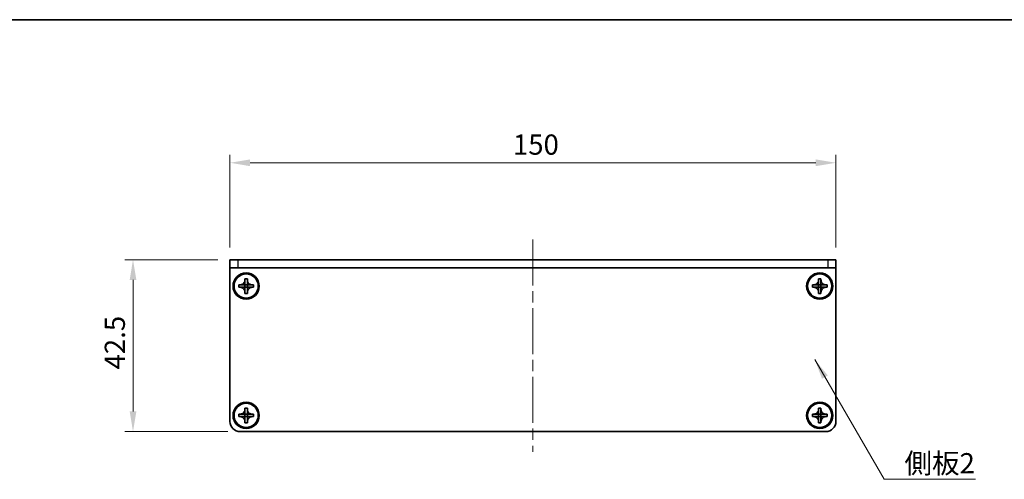
# Model space of a CAD drawing. Units: millimetres. Extents: x -50 to 7559, y -50 to 5419.
# Drawn here: x 577 to 821, y 4842 to 4956 of the extents above; entities that cross this region are included whole.
import ezdxf

# ---------------------------------------------------------------- set-up
doc = ezdxf.new("R2010")
doc.units = ezdxf.units.MM
doc.header["$LTSCALE"] = 2
doc.linetypes.add('CHAIN', pattern=[0.3543, 0.2362, -0.0295, 0.0591, -0.0295])
doc.layers.get('Defpoints').update_dxf_attribs({"lineweight": 25})
for name, color, linetype, lineweight in [('Border (ISO)', 7, 'Continuous', 35), ('Dimension (ISO)', 7, 'Continuous', 18), ('Symbol (ISO)', 7, 'Continuous', 18), ('Visible (ISO)', 7, 'Continuous', 35), ('Visible Narrow (ISO)', 7, 'Continuous', 25)]:
    doc.layers.add(name, color=color, linetype=linetype, lineweight=lineweight)
doc.layers.add('Centerline (ISO)', color=7, linetype='Continuous', lineweight=18, true_color=0x80ffff)
doc.styles.add('Note Text (TK)', font='txt')
doc.dimstyles.new('Default - Method 1b (TK)', dxfattribs={"dimscale": 2, "dimtxt": 2.5, "dimasz": 2.5, "dimexe": 1, "dimexo": 1.5, "dimgap": 1, "dimtad": 1, "dimtoh": 1, "dimrnd": 1e-08, "dimdsep": 46, "dimtxsty": 'Note Text (TK)', "dimcen": 0.09, "dimdle": 5, "dimclrd": 100, "dimclre": 100, "dimclrt": 7, "dimadec": 1, "dimazin": 1, "dimtfac": 1, "dimtmove": 0, "dimatfit": 3, "dimfxl": 0, "dimtolj": 1, "dimlwd": -1, "dimlwe": -1, "dimarcsym": 0})
doc.dimstyles.new('Default - Method 1b (TK)$7', dxfattribs={"dimscale": 2, "dimtxt": 2.5, "dimasz": 2.5, "dimexe": 1, "dimexo": 1.5, "dimgap": 1, "dimtad": 1, "dimtoh": 1, "dimrnd": 1e-08, "dimdsep": 46, "dimtxsty": 'Note Text (TK)', "dimcen": 0.09, "dimdle": 5, "dimclrd": 256, "dimclre": 100, "dimclrt": 7, "dimadec": 1, "dimazin": 1, "dimtfac": 1, "dimtmove": 0, "dimatfit": 3, "dimfxl": 0, "dimtolj": 1, "dimlwd": -1, "dimlwe": -1, "dimarcsym": 0})

# ---------------------------------------------------------------- blocks, each defined once
blk = doc.blocks.new('図面枠 tk図枠')
at = {"layer": 'Border (ISO)'}
blk.add_line((14.5, 289), (405.5, 289), dxfattribs=at)
blk = doc.blocks.new('*D207')
at = {"layer": 'Defpoints', "color": 0, "transparency": 16777216}
for p in [(629.06, 4896.1), (605.06, 4853.6), (631.56, 4853.6)]:
    blk.add_point(p, dxfattribs=at)
at = {"layer": 'Dimension (ISO)', "color": 100, "transparency": 16777216}
for p, q in [((626.06, 4896.1), (603.06, 4896.1)), ((605.06, 4891.1), (605.06, 4858.6)), ((628.56, 4853.6), (603.06, 4853.6))]:
    blk.add_line(p, q, dxfattribs=at)
for points in [[(604.23, 4891.1), (605.9, 4891.1), (605.06, 4896.1)], [(604.23, 4858.6), (605.9, 4858.6), (605.06, 4853.6)]]:
    blk.add_solid(points, dxfattribs=at)
at = {"layer": 'Dimension (ISO)', "color": 7, "transparency": 16777216, "insert": (600.56, 4868.97), "char_height": 5, "attachment_point": 4, "rotation": 90, "style": 'Note Text (TK)'}
blk.add_mtext('\\A1;42.5', dxfattribs=at)
blk = doc.blocks.new('*D208')
at = {"layer": 'Defpoints', "color": 0, "transparency": 16777216}
for p in [(779.06, 4920.1), (629.06, 4896.1), (779.06, 4896.1)]:
    blk.add_point(p, dxfattribs=at)
at = {"layer": 'Dimension (ISO)', "color": 100, "transparency": 16777216}
for p, q in [((629.06, 4899.1), (629.06, 4922.1)), ((779.06, 4899.1), (779.06, 4922.1)), ((634.06, 4920.1), (774.06, 4920.1))]:
    blk.add_line(p, q, dxfattribs=at)
for points in [[(634.06, 4920.93), (634.06, 4919.26), (629.06, 4920.1)], [(774.06, 4920.93), (774.06, 4919.26), (779.06, 4920.1)]]:
    blk.add_solid(points, dxfattribs=at)
at = {"layer": 'Dimension (ISO)', "color": 7, "transparency": 16777216, "insert": (699.12, 4924.6), "char_height": 5, "attachment_point": 4, "style": 'Note Text (TK)'}
blk.add_mtext('\\A1;150', dxfattribs=at)

msp = doc.modelspace()

# ---------------------------------------------------------------- linework, layer by layer
at = {"layer": 'Centerline (ISO)', "linetype": 'CHAIN', "ltscale": 23.990969}
msp.add_line((704.0641, 4901.0968), (704.0641, 4848.5968), dxfattribs=at)
at = {"layer": 'Visible (ISO)'}
for p, q in [((629.0641, 4896.0968), (631.0641, 4896.0968)), ((629.0641, 4896.0968), (629.0641, 4894.0968)), ((777.0641, 4896.0968), (631.0641, 4896.0968)), ((777.0641, 4896.0968), (779.0641, 4896.0968)), ((779.0641, 4894.0968), (779.0641, 4896.0968)), ((631.0641, 4894.0968), (629.0641, 4894.0968)), ((629.0641, 4894.0968), (629.0641, 4894.0958)), ((629.0641, 4856.0968), (629.0641, 4894.0958)), ((777.0641, 4894.0968), (631.0641, 4894.0968)), ((779.0641, 4894.0968), (777.0641, 4894.0968)), ((779.0641, 4894.0968), (779.0641, 4894.0958)), ((779.0641, 4894.0958), (779.0641, 4856.0968)), ((631.2641, 4889.2968), (631.2641, 4889.8968)), ((631.2641, 4889.8968), (631.5641, 4889.8968)), ((631.5641, 4889.8968), (632.7631, 4889.8968)), ((632.7638, 4889.8971), (632.7641, 4889.8968)), ((632.7641, 4891.0968), (632.7641, 4891.3968)), ((632.7641, 4891.3968), (633.3641, 4891.3968)), ((632.7641, 4889.8978), (632.7641, 4891.0968)), ((632.7641, 4889.2968), (632.7641, 4889.8968)), ((632.7641, 4889.8968), (633.3641, 4889.8968)), ((633.3641, 4891.3968), (633.3641, 4891.0968)), ((633.3641, 4891.0968), (633.3641, 4889.8978)), ((633.3644, 4889.8971), (633.3641, 4889.8968)), ((633.3641, 4889.8968), (633.3641, 4889.2968)), ((633.3651, 4889.8968), (634.5641, 4889.8968)), ((634.5641, 4889.8968), (634.8641, 4889.8968)), ((634.8641, 4889.8968), (634.8641, 4889.2968)), ((773.2641, 4889.2968), (773.2641, 4889.8968)), ((773.2641, 4889.8968), (773.5641, 4889.8968)), ((773.5641, 4889.8968), (774.7631, 4889.8968)), ((774.7638, 4889.8971), (774.7641, 4889.8968)), ((774.7641, 4891.0968), (774.7641, 4891.3968)), ((774.7641, 4891.3968), (775.3641, 4891.3968)), ((774.7641, 4889.8978), (774.7641, 4891.0968)), ((774.7641, 4889.2968), (774.7641, 4889.8968)), ((774.7641, 4889.8968), (775.3641, 4889.8968)), ((775.3641, 4891.3968), (775.3641, 4891.0968)), ((775.3641, 4891.0968), (775.3641, 4889.8978)), ((775.3644, 4889.8971), (775.3641, 4889.8968)), ((775.3641, 4889.8968), (775.3641, 4889.2968)), ((775.3651, 4889.8968), (776.5641, 4889.8968)), ((776.5641, 4889.8968), (776.8641, 4889.8968)), ((776.8641, 4889.8968), (776.8641, 4889.2968)), ((631.5641, 4889.2968), (631.2641, 4889.2968)), ((632.7631, 4889.2968), (631.5641, 4889.2968)), ((632.7638, 4889.2965), (632.7641, 4889.2968)), ((633.3641, 4889.2968), (632.7641, 4889.2968)), ((632.7641, 4888.0968), (632.7641, 4889.2958)), ((632.7641, 4887.7968), (632.7641, 4888.0968)), ((633.3641, 4887.7968), (632.7641, 4887.7968)), ((633.3644, 4889.2965), (633.3641, 4889.2968)), ((633.3641, 4889.2958), (633.3641, 4888.0968)), ((633.3641, 4888.0968), (633.3641, 4887.7968)), ((634.5641, 4889.2968), (633.3651, 4889.2968)), ((634.8641, 4889.2968), (634.5641, 4889.2968)), ((773.5641, 4889.2968), (773.2641, 4889.2968)), ((774.7631, 4889.2968), (773.5641, 4889.2968)), ((774.7638, 4889.2965), (774.7641, 4889.2968)), ((775.3641, 4889.2968), (774.7641, 4889.2968)), ((774.7641, 4888.0968), (774.7641, 4889.2958)), ((774.7641, 4887.7968), (774.7641, 4888.0968)), ((775.3641, 4887.7968), (774.7641, 4887.7968)), ((775.3644, 4889.2965), (775.3641, 4889.2968)), ((775.3641, 4889.2958), (775.3641, 4888.0968)), ((775.3641, 4888.0968), (775.3641, 4887.7968)), ((776.5641, 4889.2968), (775.3651, 4889.2968)), ((776.8641, 4889.2968), (776.5641, 4889.2968)), ((631.2641, 4857.2968), (631.2641, 4857.8968)), ((631.2641, 4857.8968), (631.5641, 4857.8968)), ((631.5641, 4857.8968), (632.7631, 4857.8968)), ((632.7638, 4857.8971), (632.7641, 4857.8968)), ((632.7641, 4859.0968), (632.7641, 4859.3968)), ((632.7641, 4859.3968), (633.3641, 4859.3968)), ((632.7641, 4857.8978), (632.7641, 4859.0968)), ((632.7641, 4857.2968), (632.7641, 4857.8968)), ((632.7641, 4857.8968), (633.3641, 4857.8968)), ((633.3641, 4859.3968), (633.3641, 4859.0968)), ((633.3641, 4859.0968), (633.3641, 4857.8978)), ((633.3644, 4857.8971), (633.3641, 4857.8968)), ((633.3641, 4857.8968), (633.3641, 4857.2968)), ((633.3651, 4857.8968), (634.5641, 4857.8968)), ((634.5641, 4857.8968), (634.8641, 4857.8968)), ((634.8641, 4857.8968), (634.8641, 4857.2968)), ((773.2641, 4857.2968), (773.2641, 4857.8968)), ((773.2641, 4857.8968), (773.5641, 4857.8968)), ((773.5641, 4857.8968), (774.7631, 4857.8968)), ((774.7638, 4857.8971), (774.7641, 4857.8968)), ((774.7641, 4859.0968), (774.7641, 4859.3968)), ((774.7641, 4859.3968), (775.3641, 4859.3968)), ((774.7641, 4857.8978), (774.7641, 4859.0968)), ((774.7641, 4857.2968), (774.7641, 4857.8968)), ((774.7641, 4857.8968), (775.3641, 4857.8968)), ((775.3641, 4859.3968), (775.3641, 4859.0968)), ((775.3641, 4859.0968), (775.3641, 4857.8978)), ((775.3644, 4857.8971), (775.3641, 4857.8968)), ((775.3641, 4857.8968), (775.3641, 4857.2968)), ((775.3651, 4857.8968), (776.5641, 4857.8968)), ((776.5641, 4857.8968), (776.8641, 4857.8968)), ((776.8641, 4857.8968), (776.8641, 4857.2968)), ((631.5641, 4857.2968), (631.2641, 4857.2968)), ((632.7631, 4857.2968), (631.5641, 4857.2968)), ((632.7638, 4857.2965), (632.7641, 4857.2968)), ((633.3641, 4857.2968), (632.7641, 4857.2968)), ((632.7641, 4856.0968), (632.7641, 4857.2958)), ((632.7641, 4855.7968), (632.7641, 4856.0968)), ((633.3641, 4855.7968), (632.7641, 4855.7968)), ((633.3644, 4857.2965), (633.3641, 4857.2968)), ((633.3641, 4857.2958), (633.3641, 4856.0968)), ((633.3641, 4856.0968), (633.3641, 4855.7968)), ((634.5641, 4857.2968), (633.3651, 4857.2968)), ((634.8641, 4857.2968), (634.5641, 4857.2968)), ((773.5641, 4857.2968), (773.2641, 4857.2968)), ((774.7631, 4857.2968), (773.5641, 4857.2968)), ((774.7638, 4857.2965), (774.7641, 4857.2968)), ((775.3641, 4857.2968), (774.7641, 4857.2968)), ((774.7641, 4856.0968), (774.7641, 4857.2958)), ((774.7641, 4855.7968), (774.7641, 4856.0968)), ((775.3641, 4855.7968), (774.7641, 4855.7968)), ((775.3644, 4857.2965), (775.3641, 4857.2968)), ((775.3641, 4857.2958), (775.3641, 4856.0968)), ((775.3641, 4856.0968), (775.3641, 4855.7968)), ((776.5641, 4857.2968), (775.3651, 4857.2968)), ((776.8641, 4857.2968), (776.5641, 4857.2968)), ((776.5641, 4853.5968), (631.5641, 4853.5968))]:
    msp.add_line(p, q, dxfattribs=at)
for centre, radius in [((633.0641, 4889.5968), 3.25), ((633.0641, 4889.5968), 3), ((775.0641, 4889.5968), 3.25), ((775.0641, 4889.5968), 3), ((633.0641, 4857.5968), 3.25), ((633.0641, 4857.5968), 3), ((775.0641, 4857.5968), 3.25), ((775.0641, 4857.5968), 3)]:
    msp.add_circle(centre, radius, dxfattribs=at)
for centre, start, end in [((631.5641, 4856.0968), 180, 270), ((776.5641, 4856.0968), 270, 0)]:
    msp.add_arc(centre, 2.5, start, end, dxfattribs=at)
for points, knots in [([(632.7641, 4891.0968), (632.7641, 4891.0608), (632.7625, 4891.0248), (632.7559, 4890.9519), (632.7509, 4890.915), (632.73, 4890.8021), (632.7084, 4890.7273), (632.6501, 4890.5798), (632.6128, 4890.5078), (632.4824, 4890.3084), (632.3711, 4890.1948), (632.1382, 4890.0357), (632.025, 4889.9818), (631.7947, 4889.9135), (631.6797, 4889.8968), (631.5641, 4889.8968)], [0, 0, 0, 0, 0.010798916, 0.010798916, 0.021961727, 0.021961727, 0.045257146, 0.045257146, 0.069525905, 0.069525905, 0.116754864, 0.116754864, 0.154152318, 0.154152318, 0.188823604, 0.188823604, 0.188823604, 0.188823604]), ([(632.7638, 4889.8971), (632.7638, 4889.8971), (632.7638, 4889.8971), (632.7638, 4889.897), (632.7637, 4889.897), (632.7637, 4889.897), (632.7637, 4889.8969), (632.7636, 4889.8969), (632.7636, 4889.8969), (632.7635, 4889.8969), (632.7635, 4889.8968), (632.7634, 4889.8968), (632.7634, 4889.8968), (632.7634, 4889.8968), (632.7634, 4889.8968), (632.7633, 4889.8968), (632.7633, 4889.8968), (632.7633, 4889.8968), (632.7633, 4889.8968), (632.7633, 4889.8968), (632.7633, 4889.8968), (632.7632, 4889.8968), (632.7632, 4889.8968), (632.7632, 4889.8968), (632.7632, 4889.8968), (632.7632, 4889.8968), (632.7632, 4889.8968), (632.7632, 4889.8968), (632.7632, 4889.8968), (632.7632, 4889.8968), (632.7632, 4889.8968), (632.7632, 4889.8968), (632.7632, 4889.8968), (632.7631, 4889.8968), (632.7631, 4889.8968), (632.7631, 4889.8968)], [0.000083875613, 0.000083875613, 0.000083875613, 0.000083875613, 0.000087144519, 0.000087144519, 0.000099549628, 0.000099549628, 0.000112192129, 0.000112192129, 0.000124969053, 0.000124969053, 0.000137769574, 0.000137769574, 0.000144144359, 0.000144144359, 0.000150483427, 0.000150483427, 0.00015677365, 0.00015677365, 0.000163002563, 0.000163002563, 0.000166090425, 0.000166090425, 0.000169158647, 0.000169158647, 0.000172205911, 0.000172205911, 0.000173721296, 0.000173721296, 0.000175230974, 0.000175230974, 0.000176734797, 0.000176734797, 0.000178232621, 0.000178232621, 0.00018395296, 0.00018395296, 0.00018395296, 0.00018395296]), ([(632.7641, 4889.8978), (632.7641, 4889.8976), (632.7641, 4889.8974), (632.764, 4889.8973), (632.764, 4889.8973), (632.764, 4889.8972), (632.7639, 4889.8972), (632.7639, 4889.8972), (632.7639, 4889.8972), (632.7639, 4889.8971), (632.7638, 4889.8971), (632.7638, 4889.8971)], [0, 0, 0, 0, 0.000065190907, 0.000065190907, 0.000071601341, 0.000071601341, 0.000077978095, 0.000077978095, 0.00009057672, 0.00009057672, 0.00010023405, 0.00010023405, 0.00010023405, 0.00010023405]), ([(634.5641, 4889.8968), (634.5281, 4889.8968), (634.4921, 4889.8984), (634.4192, 4889.905), (634.3823, 4889.91), (634.2694, 4889.9309), (634.1946, 4889.9524), (634.0472, 4890.0108), (633.9752, 4890.0481), (633.7757, 4890.1785), (633.6622, 4890.2898), (633.503, 4890.5227), (633.4491, 4890.6359), (633.3808, 4890.8662), (633.3641, 4890.9812), (633.3641, 4891.0968)], [0, 0, 0, 0, 0.010798916, 0.010798916, 0.021961727, 0.021961727, 0.045257146, 0.045257146, 0.069525905, 0.069525905, 0.116754864, 0.116754864, 0.154152318, 0.154152318, 0.188823604, 0.188823604, 0.188823604, 0.188823604]), ([(633.3644, 4889.8971), (633.3644, 4889.8971), (633.3644, 4889.8971), (633.3644, 4889.8971), (633.3643, 4889.8971), (633.3643, 4889.8972), (633.3643, 4889.8972), (633.3642, 4889.8973), (633.3642, 4889.8973), (633.3642, 4889.8974), (633.3642, 4889.8974), (633.3642, 4889.8974), (633.3642, 4889.8975), (633.3642, 4889.8975), (633.3642, 4889.8975), (633.3641, 4889.8975), (633.3641, 4889.8976), (633.3641, 4889.8976), (633.3641, 4889.8976), (633.3641, 4889.8976), (633.3641, 4889.8976), (633.3641, 4889.8977), (633.3641, 4889.8977), (633.3641, 4889.8977), (633.3641, 4889.8977), (633.3641, 4889.8977), (633.3641, 4889.8977), (633.3641, 4889.8977), (633.3641, 4889.8977), (633.3641, 4889.8977), (633.3641, 4889.8977), (633.3641, 4889.8977), (633.3641, 4889.8977), (633.3641, 4889.8977), (633.3641, 4889.8978), (633.3641, 4889.8978)], [0.000083875613, 0.000083875613, 0.000083875613, 0.000083875613, 0.000087144519, 0.000087144519, 0.000099549628, 0.000099549628, 0.000112192129, 0.000112192129, 0.000124969053, 0.000124969053, 0.000137769574, 0.000137769574, 0.000144144359, 0.000144144359, 0.000150483427, 0.000150483427, 0.00015677365, 0.00015677365, 0.000163002563, 0.000163002563, 0.000166090424, 0.000166090424, 0.000169158647, 0.000169158647, 0.000172205911, 0.000172205911, 0.000173721296, 0.000173721296, 0.000175230974, 0.000175230974, 0.000176734797, 0.000176734797, 0.000178232621, 0.000178232621, 0.00018395296, 0.00018395296, 0.00018395296, 0.00018395296]), ([(633.3651, 4889.8968), (633.365, 4889.8968), (633.3648, 4889.8968), (633.3646, 4889.8969), (633.3646, 4889.8969), (633.3646, 4889.8969), (633.3646, 4889.8969), (633.3645, 4889.897), (633.3645, 4889.897), (633.3644, 4889.897), (633.3644, 4889.897), (633.3644, 4889.8971)], [0, 0, 0, 0, 0.000065190907, 0.000065190907, 0.000071601341, 0.000071601341, 0.000077978095, 0.000077978095, 0.00009057672, 0.00009057672, 0.00010023405, 0.00010023405, 0.00010023405, 0.00010023405]), ([(774.7641, 4891.0968), (774.7641, 4891.0608), (774.7625, 4891.0248), (774.7559, 4890.9519), (774.7509, 4890.915), (774.73, 4890.8021), (774.7084, 4890.7273), (774.6501, 4890.5798), (774.6128, 4890.5078), (774.4824, 4890.3084), (774.3711, 4890.1948), (774.1382, 4890.0357), (774.025, 4889.9818), (773.7947, 4889.9135), (773.6797, 4889.8968), (773.5641, 4889.8968)], [0, 0, 0, 0, 0.010798916, 0.010798916, 0.021961727, 0.021961727, 0.045257146, 0.045257146, 0.069525905, 0.069525905, 0.116754864, 0.116754864, 0.154152318, 0.154152318, 0.188823604, 0.188823604, 0.188823604, 0.188823604]), ([(774.7638, 4889.8971), (774.7638, 4889.8971), (774.7638, 4889.8971), (774.7638, 4889.897), (774.7637, 4889.897), (774.7637, 4889.897), (774.7637, 4889.8969), (774.7636, 4889.8969), (774.7636, 4889.8969), (774.7635, 4889.8969), (774.7635, 4889.8968), (774.7634, 4889.8968), (774.7634, 4889.8968), (774.7634, 4889.8968), (774.7634, 4889.8968), (774.7633, 4889.8968), (774.7633, 4889.8968), (774.7633, 4889.8968), (774.7633, 4889.8968), (774.7633, 4889.8968), (774.7633, 4889.8968), (774.7632, 4889.8968), (774.7632, 4889.8968), (774.7632, 4889.8968), (774.7632, 4889.8968), (774.7632, 4889.8968), (774.7632, 4889.8968), (774.7632, 4889.8968), (774.7632, 4889.8968), (774.7632, 4889.8968), (774.7632, 4889.8968), (774.7632, 4889.8968), (774.7632, 4889.8968), (774.7631, 4889.8968), (774.7631, 4889.8968), (774.7631, 4889.8968)], [0.000083875613, 0.000083875613, 0.000083875613, 0.000083875613, 0.000087144519, 0.000087144519, 0.000099549628, 0.000099549628, 0.000112192129, 0.000112192129, 0.000124969053, 0.000124969053, 0.000137769574, 0.000137769574, 0.000144144359, 0.000144144359, 0.000150483427, 0.000150483427, 0.00015677365, 0.00015677365, 0.000163002563, 0.000163002563, 0.000166090425, 0.000166090425, 0.000169158647, 0.000169158647, 0.000172205911, 0.000172205911, 0.000173721296, 0.000173721296, 0.000175230974, 0.000175230974, 0.000176734797, 0.000176734797, 0.000178232621, 0.000178232621, 0.00018395296, 0.00018395296, 0.00018395296, 0.00018395296]), ([(774.7641, 4889.8978), (774.7641, 4889.8976), (774.7641, 4889.8974), (774.764, 4889.8973), (774.764, 4889.8973), (774.764, 4889.8972), (774.7639, 4889.8972), (774.7639, 4889.8972), (774.7639, 4889.8972), (774.7639, 4889.8971), (774.7638, 4889.8971), (774.7638, 4889.8971)], [0, 0, 0, 0, 0.000065190907, 0.000065190907, 0.000071601341, 0.000071601341, 0.000077978095, 0.000077978095, 0.00009057672, 0.00009057672, 0.00010023405, 0.00010023405, 0.00010023405, 0.00010023405]), ([(776.5641, 4889.8968), (776.5281, 4889.8968), (776.4921, 4889.8984), (776.4192, 4889.905), (776.3823, 4889.91), (776.2694, 4889.9309), (776.1946, 4889.9524), (776.0472, 4890.0108), (775.9752, 4890.0481), (775.7757, 4890.1785), (775.6622, 4890.2898), (775.503, 4890.5227), (775.4491, 4890.6359), (775.3808, 4890.8662), (775.3641, 4890.9812), (775.3641, 4891.0968)], [0, 0, 0, 0, 0.010798916, 0.010798916, 0.021961727, 0.021961727, 0.045257146, 0.045257146, 0.069525905, 0.069525905, 0.116754864, 0.116754864, 0.154152318, 0.154152318, 0.188823604, 0.188823604, 0.188823604, 0.188823604]), ([(775.3644, 4889.8971), (775.3644, 4889.8971), (775.3644, 4889.8971), (775.3644, 4889.8971), (775.3643, 4889.8971), (775.3643, 4889.8972), (775.3643, 4889.8972), (775.3642, 4889.8973), (775.3642, 4889.8973), (775.3642, 4889.8974), (775.3642, 4889.8974), (775.3642, 4889.8974), (775.3642, 4889.8975), (775.3642, 4889.8975), (775.3642, 4889.8975), (775.3641, 4889.8975), (775.3641, 4889.8976), (775.3641, 4889.8976), (775.3641, 4889.8976), (775.3641, 4889.8976), (775.3641, 4889.8976), (775.3641, 4889.8977), (775.3641, 4889.8977), (775.3641, 4889.8977), (775.3641, 4889.8977), (775.3641, 4889.8977), (775.3641, 4889.8977), (775.3641, 4889.8977), (775.3641, 4889.8977), (775.3641, 4889.8977), (775.3641, 4889.8977), (775.3641, 4889.8977), (775.3641, 4889.8977), (775.3641, 4889.8977), (775.3641, 4889.8978), (775.3641, 4889.8978)], [0.000083875613, 0.000083875613, 0.000083875613, 0.000083875613, 0.000087144519, 0.000087144519, 0.000099549628, 0.000099549628, 0.000112192129, 0.000112192129, 0.000124969053, 0.000124969053, 0.000137769574, 0.000137769574, 0.000144144359, 0.000144144359, 0.000150483427, 0.000150483427, 0.00015677365, 0.00015677365, 0.000163002563, 0.000163002563, 0.000166090424, 0.000166090424, 0.000169158647, 0.000169158647, 0.000172205911, 0.000172205911, 0.000173721296, 0.000173721296, 0.000175230974, 0.000175230974, 0.000176734797, 0.000176734797, 0.000178232621, 0.000178232621, 0.00018395296, 0.00018395296, 0.00018395296, 0.00018395296]), ([(775.3651, 4889.8968), (775.365, 4889.8968), (775.3648, 4889.8968), (775.3646, 4889.8969), (775.3646, 4889.8969), (775.3646, 4889.8969), (775.3646, 4889.8969), (775.3645, 4889.897), (775.3645, 4889.897), (775.3644, 4889.897), (775.3644, 4889.897), (775.3644, 4889.8971)], [0, 0, 0, 0, 0.000065190907, 0.000065190907, 0.000071601341, 0.000071601341, 0.000077978095, 0.000077978095, 0.00009057672, 0.00009057672, 0.00010023405, 0.00010023405, 0.00010023405, 0.00010023405]), ([(631.5641, 4889.2968), (631.6001, 4889.2968), (631.6361, 4889.2952), (631.709, 4889.2886), (631.7459, 4889.2835), (631.8588, 4889.2626), (631.9336, 4889.2411), (632.081, 4889.1827), (632.1531, 4889.1454), (632.3525, 4889.015), (632.4661, 4888.9038), (632.6252, 4888.6709), (632.6791, 4888.5576), (632.7474, 4888.3273), (632.7641, 4888.2123), (632.7641, 4888.0968)], [0, 0, 0, 0, 0.010798916, 0.010798916, 0.021961727, 0.021961727, 0.045257146, 0.045257146, 0.069525905, 0.069525905, 0.116754864, 0.116754864, 0.154152318, 0.154152318, 0.188823604, 0.188823604, 0.188823604, 0.188823604]), ([(632.7631, 4889.2968), (632.7633, 4889.2968), (632.7634, 4889.2967), (632.7636, 4889.2966), (632.7636, 4889.2966), (632.7637, 4889.2966), (632.7637, 4889.2966), (632.7637, 4889.2966), (632.7637, 4889.2966), (632.7638, 4889.2965), (632.7638, 4889.2965), (632.7638, 4889.2965)], [0, 0, 0, 0, 0.000065190907, 0.000065190907, 0.000071601341, 0.000071601341, 0.000077978095, 0.000077978095, 0.00009057672, 0.00009057672, 0.00010023405, 0.00010023405, 0.00010023405, 0.00010023405]), ([(632.7638, 4889.2965), (632.7638, 4889.2965), (632.7638, 4889.2965), (632.7639, 4889.2964), (632.7639, 4889.2964), (632.7639, 4889.2964), (632.7639, 4889.2963), (632.764, 4889.2963), (632.764, 4889.2962), (632.764, 4889.2962), (632.764, 4889.2962), (632.7641, 4889.2961), (632.7641, 4889.2961), (632.7641, 4889.2961), (632.7641, 4889.296), (632.7641, 4889.296), (632.7641, 4889.296), (632.7641, 4889.296), (632.7641, 4889.2959), (632.7641, 4889.2959), (632.7641, 4889.2959), (632.7641, 4889.2959), (632.7641, 4889.2959), (632.7641, 4889.2959), (632.7641, 4889.2959), (632.7641, 4889.2959), (632.7641, 4889.2959), (632.7641, 4889.2958), (632.7641, 4889.2958), (632.7641, 4889.2958), (632.7641, 4889.2958), (632.7641, 4889.2958), (632.7641, 4889.2958), (632.7641, 4889.2958), (632.7641, 4889.2958), (632.7641, 4889.2958)], [0.000083875613, 0.000083875613, 0.000083875613, 0.000083875613, 0.000087144519, 0.000087144519, 0.000099549628, 0.000099549628, 0.000112192129, 0.000112192129, 0.000124969053, 0.000124969053, 0.000137769574, 0.000137769574, 0.000144144359, 0.000144144359, 0.000150483427, 0.000150483427, 0.00015677365, 0.00015677365, 0.000163002563, 0.000163002563, 0.000166090425, 0.000166090425, 0.000169158647, 0.000169158647, 0.000172205911, 0.000172205911, 0.000173721296, 0.000173721296, 0.000175230974, 0.000175230974, 0.000176734797, 0.000176734797, 0.000178232621, 0.000178232621, 0.00018395296, 0.00018395296, 0.00018395296, 0.00018395296]), ([(633.3641, 4888.0968), (633.3641, 4888.2552), (633.3955, 4888.4121), (633.5181, 4888.7064), (633.6089, 4888.8406), (633.8333, 4889.061), (633.9631, 4889.1468), (634.251, 4889.2658), (634.4068, 4889.2968), (634.5641, 4889.2968)], [0, 0, 0, 0, 0.047534213, 0.047534213, 0.095646709, 0.095646709, 0.141901189, 0.141901189, 0.189099427, 0.189099427, 0.189099427, 0.189099427]), ([(633.3641, 4889.2958), (633.3641, 4889.2958), (633.3641, 4889.2959), (633.3641, 4889.296), (633.3642, 4889.2961), (633.3642, 4889.2962), (633.3642, 4889.2963), (633.3643, 4889.2964), (633.3644, 4889.2964), (633.3644, 4889.2965)], [0, 0, 0, 0, 0.000024298345, 0.000024298345, 0.000049652668, 0.000049652668, 0.000075243801, 0.000075243801, 0.000100203991, 0.000100203991, 0.000100203991, 0.000100203991]), ([(633.3644, 4889.2965), (633.3645, 4889.2965), (633.3645, 4889.2966), (633.3646, 4889.2967), (633.3647, 4889.2967), (633.3648, 4889.2967), (633.3649, 4889.2967), (633.365, 4889.2968), (633.3651, 4889.2968), (633.3651, 4889.2968)], [0.000083778107, 0.000083778107, 0.000083778107, 0.000083778107, 0.0001086609522, 0.0001086609522, 0.0001341727854, 0.0001341727854, 0.0001594485438, 0.0001594485438, 0.0001836716392, 0.0001836716392, 0.0001836716392, 0.0001836716392]), ([(773.5641, 4889.2968), (773.6001, 4889.2968), (773.6361, 4889.2952), (773.709, 4889.2886), (773.7459, 4889.2835), (773.8588, 4889.2626), (773.9336, 4889.2411), (774.081, 4889.1827), (774.1531, 4889.1454), (774.3525, 4889.015), (774.4661, 4888.9038), (774.6252, 4888.6709), (774.6791, 4888.5576), (774.7474, 4888.3273), (774.7641, 4888.2123), (774.7641, 4888.0968)], [0, 0, 0, 0, 0.010798916, 0.010798916, 0.021961727, 0.021961727, 0.045257146, 0.045257146, 0.069525905, 0.069525905, 0.116754864, 0.116754864, 0.154152318, 0.154152318, 0.188823604, 0.188823604, 0.188823604, 0.188823604]), ([(774.7631, 4889.2968), (774.7633, 4889.2968), (774.7634, 4889.2967), (774.7636, 4889.2966), (774.7636, 4889.2966), (774.7637, 4889.2966), (774.7637, 4889.2966), (774.7637, 4889.2966), (774.7637, 4889.2966), (774.7638, 4889.2965), (774.7638, 4889.2965), (774.7638, 4889.2965)], [0, 0, 0, 0, 0.000065190907, 0.000065190907, 0.000071601341, 0.000071601341, 0.000077978095, 0.000077978095, 0.00009057672, 0.00009057672, 0.00010023405, 0.00010023405, 0.00010023405, 0.00010023405]), ([(774.7638, 4889.2965), (774.7638, 4889.2965), (774.7638, 4889.2965), (774.7639, 4889.2964), (774.7639, 4889.2964), (774.7639, 4889.2964), (774.7639, 4889.2963), (774.764, 4889.2963), (774.764, 4889.2962), (774.764, 4889.2962), (774.764, 4889.2962), (774.7641, 4889.2961), (774.7641, 4889.2961), (774.7641, 4889.2961), (774.7641, 4889.296), (774.7641, 4889.296), (774.7641, 4889.296), (774.7641, 4889.296), (774.7641, 4889.2959), (774.7641, 4889.2959), (774.7641, 4889.2959), (774.7641, 4889.2959), (774.7641, 4889.2959), (774.7641, 4889.2959), (774.7641, 4889.2959), (774.7641, 4889.2959), (774.7641, 4889.2959), (774.7641, 4889.2958), (774.7641, 4889.2958), (774.7641, 4889.2958), (774.7641, 4889.2958), (774.7641, 4889.2958), (774.7641, 4889.2958), (774.7641, 4889.2958), (774.7641, 4889.2958), (774.7641, 4889.2958)], [0.000083875613, 0.000083875613, 0.000083875613, 0.000083875613, 0.000087144519, 0.000087144519, 0.000099549628, 0.000099549628, 0.000112192129, 0.000112192129, 0.000124969053, 0.000124969053, 0.000137769574, 0.000137769574, 0.000144144359, 0.000144144359, 0.000150483427, 0.000150483427, 0.00015677365, 0.00015677365, 0.000163002563, 0.000163002563, 0.000166090425, 0.000166090425, 0.000169158647, 0.000169158647, 0.000172205911, 0.000172205911, 0.000173721296, 0.000173721296, 0.000175230974, 0.000175230974, 0.000176734797, 0.000176734797, 0.000178232621, 0.000178232621, 0.00018395296, 0.00018395296, 0.00018395296, 0.00018395296]), ([(775.3641, 4888.0968), (775.3641, 4888.2552), (775.3955, 4888.4121), (775.5181, 4888.7064), (775.6089, 4888.8406), (775.8333, 4889.061), (775.9631, 4889.1468), (776.251, 4889.2658), (776.4068, 4889.2968), (776.5641, 4889.2968)], [0, 0, 0, 0, 0.047534213, 0.047534213, 0.095646709, 0.095646709, 0.141901189, 0.141901189, 0.189099427, 0.189099427, 0.189099427, 0.189099427]), ([(775.3641, 4889.2958), (775.3641, 4889.2958), (775.3641, 4889.2959), (775.3641, 4889.296), (775.3642, 4889.2961), (775.3642, 4889.2962), (775.3642, 4889.2963), (775.3643, 4889.2964), (775.3644, 4889.2964), (775.3644, 4889.2965)], [0, 0, 0, 0, 0.000024298345, 0.000024298345, 0.000049652668, 0.000049652668, 0.000075243801, 0.000075243801, 0.000100203991, 0.000100203991, 0.000100203991, 0.000100203991]), ([(775.3644, 4889.2965), (775.3645, 4889.2965), (775.3645, 4889.2966), (775.3646, 4889.2967), (775.3647, 4889.2967), (775.3648, 4889.2967), (775.3649, 4889.2967), (775.365, 4889.2968), (775.3651, 4889.2968), (775.3651, 4889.2968)], [0.000083778107, 0.000083778107, 0.000083778107, 0.000083778107, 0.0001086609522, 0.0001086609522, 0.0001341727854, 0.0001341727854, 0.0001594485438, 0.0001594485438, 0.0001836716392, 0.0001836716392, 0.0001836716392, 0.0001836716392]), ([(632.7641, 4859.0968), (632.7641, 4859.0608), (632.7625, 4859.0248), (632.7559, 4858.9519), (632.7509, 4858.915), (632.73, 4858.8021), (632.7084, 4858.7273), (632.6501, 4858.5798), (632.6128, 4858.5078), (632.4824, 4858.3084), (632.3711, 4858.1948), (632.1382, 4858.0357), (632.025, 4857.9818), (631.7947, 4857.9135), (631.6797, 4857.8968), (631.5641, 4857.8968)], [0, 0, 0, 0, 0.010798916, 0.010798916, 0.021961727, 0.021961727, 0.045257146, 0.045257146, 0.069525905, 0.069525905, 0.116754864, 0.116754864, 0.154152318, 0.154152318, 0.188823604, 0.188823604, 0.188823604, 0.188823604]), ([(632.7638, 4857.8971), (632.7638, 4857.8971), (632.7638, 4857.8971), (632.7638, 4857.897), (632.7637, 4857.897), (632.7637, 4857.897), (632.7637, 4857.8969), (632.7636, 4857.8969), (632.7636, 4857.8969), (632.7635, 4857.8969), (632.7635, 4857.8968), (632.7634, 4857.8968), (632.7634, 4857.8968), (632.7634, 4857.8968), (632.7634, 4857.8968), (632.7633, 4857.8968), (632.7633, 4857.8968), (632.7633, 4857.8968), (632.7633, 4857.8968), (632.7633, 4857.8968), (632.7633, 4857.8968), (632.7632, 4857.8968), (632.7632, 4857.8968), (632.7632, 4857.8968), (632.7632, 4857.8968), (632.7632, 4857.8968), (632.7632, 4857.8968), (632.7632, 4857.8968), (632.7632, 4857.8968), (632.7632, 4857.8968), (632.7632, 4857.8968), (632.7632, 4857.8968), (632.7632, 4857.8968), (632.7631, 4857.8968), (632.7631, 4857.8968), (632.7631, 4857.8968)], [0.000083875613, 0.000083875613, 0.000083875613, 0.000083875613, 0.000087144519, 0.000087144519, 0.000099549628, 0.000099549628, 0.000112192129, 0.000112192129, 0.000124969053, 0.000124969053, 0.000137769574, 0.000137769574, 0.000144144359, 0.000144144359, 0.000150483427, 0.000150483427, 0.00015677365, 0.00015677365, 0.000163002563, 0.000163002563, 0.000166090425, 0.000166090425, 0.000169158647, 0.000169158647, 0.000172205911, 0.000172205911, 0.000173721296, 0.000173721296, 0.000175230974, 0.000175230974, 0.000176734797, 0.000176734797, 0.000178232621, 0.000178232621, 0.00018395296, 0.00018395296, 0.00018395296, 0.00018395296]), ([(632.7641, 4857.8978), (632.7641, 4857.8976), (632.7641, 4857.8974), (632.764, 4857.8973), (632.764, 4857.8973), (632.764, 4857.8972), (632.7639, 4857.8972), (632.7639, 4857.8972), (632.7639, 4857.8972), (632.7639, 4857.8971), (632.7638, 4857.8971), (632.7638, 4857.8971)], [0, 0, 0, 0, 0.000065190907, 0.000065190907, 0.000071601341, 0.000071601341, 0.000077978095, 0.000077978095, 0.00009057672, 0.00009057672, 0.00010023405, 0.00010023405, 0.00010023405, 0.00010023405]), ([(634.5641, 4857.8968), (634.5281, 4857.8968), (634.4921, 4857.8984), (634.4192, 4857.905), (634.3823, 4857.91), (634.2694, 4857.9309), (634.1946, 4857.9524), (634.0472, 4858.0108), (633.9752, 4858.0481), (633.7757, 4858.1785), (633.6622, 4858.2898), (633.503, 4858.5227), (633.4491, 4858.6359), (633.3808, 4858.8662), (633.3641, 4858.9812), (633.3641, 4859.0968)], [0, 0, 0, 0, 0.010798916, 0.010798916, 0.021961727, 0.021961727, 0.045257146, 0.045257146, 0.069525905, 0.069525905, 0.116754864, 0.116754864, 0.154152318, 0.154152318, 0.188823604, 0.188823604, 0.188823604, 0.188823604]), ([(633.3644, 4857.8971), (633.3644, 4857.8971), (633.3644, 4857.8971), (633.3644, 4857.8971), (633.3643, 4857.8971), (633.3643, 4857.8972), (633.3643, 4857.8972), (633.3642, 4857.8973), (633.3642, 4857.8973), (633.3642, 4857.8974), (633.3642, 4857.8974), (633.3642, 4857.8974), (633.3642, 4857.8975), (633.3642, 4857.8975), (633.3642, 4857.8975), (633.3641, 4857.8975), (633.3641, 4857.8976), (633.3641, 4857.8976), (633.3641, 4857.8976), (633.3641, 4857.8976), (633.3641, 4857.8976), (633.3641, 4857.8977), (633.3641, 4857.8977), (633.3641, 4857.8977), (633.3641, 4857.8977), (633.3641, 4857.8977), (633.3641, 4857.8977), (633.3641, 4857.8977), (633.3641, 4857.8977), (633.3641, 4857.8977), (633.3641, 4857.8977), (633.3641, 4857.8977), (633.3641, 4857.8977), (633.3641, 4857.8977), (633.3641, 4857.8978), (633.3641, 4857.8978)], [0.000083875613, 0.000083875613, 0.000083875613, 0.000083875613, 0.000087144519, 0.000087144519, 0.000099549628, 0.000099549628, 0.000112192129, 0.000112192129, 0.000124969053, 0.000124969053, 0.000137769574, 0.000137769574, 0.000144144359, 0.000144144359, 0.000150483427, 0.000150483427, 0.00015677365, 0.00015677365, 0.000163002563, 0.000163002563, 0.000166090424, 0.000166090424, 0.000169158647, 0.000169158647, 0.000172205911, 0.000172205911, 0.000173721296, 0.000173721296, 0.000175230974, 0.000175230974, 0.000176734797, 0.000176734797, 0.000178232621, 0.000178232621, 0.00018395296, 0.00018395296, 0.00018395296, 0.00018395296]), ([(633.3651, 4857.8968), (633.365, 4857.8968), (633.3648, 4857.8968), (633.3646, 4857.8969), (633.3646, 4857.8969), (633.3646, 4857.8969), (633.3646, 4857.8969), (633.3645, 4857.897), (633.3645, 4857.897), (633.3644, 4857.897), (633.3644, 4857.897), (633.3644, 4857.8971)], [0, 0, 0, 0, 0.000065190907, 0.000065190907, 0.000071601341, 0.000071601341, 0.000077978095, 0.000077978095, 0.00009057672, 0.00009057672, 0.00010023405, 0.00010023405, 0.00010023405, 0.00010023405]), ([(774.7641, 4859.0968), (774.7641, 4859.0608), (774.7625, 4859.0248), (774.7559, 4858.9519), (774.7509, 4858.915), (774.73, 4858.8021), (774.7084, 4858.7273), (774.6501, 4858.5798), (774.6128, 4858.5078), (774.4824, 4858.3084), (774.3711, 4858.1948), (774.1382, 4858.0357), (774.025, 4857.9818), (773.7947, 4857.9135), (773.6797, 4857.8968), (773.5641, 4857.8968)], [0, 0, 0, 0, 0.010798916, 0.010798916, 0.021961727, 0.021961727, 0.045257146, 0.045257146, 0.069525905, 0.069525905, 0.116754864, 0.116754864, 0.154152318, 0.154152318, 0.188823604, 0.188823604, 0.188823604, 0.188823604]), ([(774.7638, 4857.8971), (774.7638, 4857.8971), (774.7638, 4857.8971), (774.7638, 4857.897), (774.7637, 4857.897), (774.7637, 4857.897), (774.7637, 4857.8969), (774.7636, 4857.8969), (774.7636, 4857.8969), (774.7635, 4857.8969), (774.7635, 4857.8968), (774.7634, 4857.8968), (774.7634, 4857.8968), (774.7634, 4857.8968), (774.7634, 4857.8968), (774.7633, 4857.8968), (774.7633, 4857.8968), (774.7633, 4857.8968), (774.7633, 4857.8968), (774.7633, 4857.8968), (774.7633, 4857.8968), (774.7632, 4857.8968), (774.7632, 4857.8968), (774.7632, 4857.8968), (774.7632, 4857.8968), (774.7632, 4857.8968), (774.7632, 4857.8968), (774.7632, 4857.8968), (774.7632, 4857.8968), (774.7632, 4857.8968), (774.7632, 4857.8968), (774.7632, 4857.8968), (774.7632, 4857.8968), (774.7631, 4857.8968), (774.7631, 4857.8968), (774.7631, 4857.8968)], [0.000083875613, 0.000083875613, 0.000083875613, 0.000083875613, 0.000087144519, 0.000087144519, 0.000099549628, 0.000099549628, 0.000112192129, 0.000112192129, 0.000124969053, 0.000124969053, 0.000137769574, 0.000137769574, 0.000144144359, 0.000144144359, 0.000150483427, 0.000150483427, 0.00015677365, 0.00015677365, 0.000163002563, 0.000163002563, 0.000166090425, 0.000166090425, 0.000169158647, 0.000169158647, 0.000172205911, 0.000172205911, 0.000173721296, 0.000173721296, 0.000175230974, 0.000175230974, 0.000176734797, 0.000176734797, 0.000178232621, 0.000178232621, 0.00018395296, 0.00018395296, 0.00018395296, 0.00018395296]), ([(774.7641, 4857.8978), (774.7641, 4857.8976), (774.7641, 4857.8974), (774.764, 4857.8973), (774.764, 4857.8973), (774.764, 4857.8972), (774.7639, 4857.8972), (774.7639, 4857.8972), (774.7639, 4857.8972), (774.7639, 4857.8971), (774.7638, 4857.8971), (774.7638, 4857.8971)], [0, 0, 0, 0, 0.000065190907, 0.000065190907, 0.000071601341, 0.000071601341, 0.000077978095, 0.000077978095, 0.00009057672, 0.00009057672, 0.00010023405, 0.00010023405, 0.00010023405, 0.00010023405]), ([(776.5641, 4857.8968), (776.5281, 4857.8968), (776.4921, 4857.8984), (776.4192, 4857.905), (776.3823, 4857.91), (776.2694, 4857.9309), (776.1946, 4857.9524), (776.0472, 4858.0108), (775.9752, 4858.0481), (775.7757, 4858.1785), (775.6622, 4858.2898), (775.503, 4858.5227), (775.4491, 4858.6359), (775.3808, 4858.8662), (775.3641, 4858.9812), (775.3641, 4859.0968)], [0, 0, 0, 0, 0.010798916, 0.010798916, 0.021961727, 0.021961727, 0.045257146, 0.045257146, 0.069525905, 0.069525905, 0.116754864, 0.116754864, 0.154152318, 0.154152318, 0.188823604, 0.188823604, 0.188823604, 0.188823604]), ([(775.3644, 4857.8971), (775.3644, 4857.8971), (775.3644, 4857.8971), (775.3644, 4857.8971), (775.3643, 4857.8971), (775.3643, 4857.8972), (775.3643, 4857.8972), (775.3642, 4857.8973), (775.3642, 4857.8973), (775.3642, 4857.8974), (775.3642, 4857.8974), (775.3642, 4857.8974), (775.3642, 4857.8975), (775.3642, 4857.8975), (775.3642, 4857.8975), (775.3641, 4857.8975), (775.3641, 4857.8976), (775.3641, 4857.8976), (775.3641, 4857.8976), (775.3641, 4857.8976), (775.3641, 4857.8976), (775.3641, 4857.8977), (775.3641, 4857.8977), (775.3641, 4857.8977), (775.3641, 4857.8977), (775.3641, 4857.8977), (775.3641, 4857.8977), (775.3641, 4857.8977), (775.3641, 4857.8977), (775.3641, 4857.8977), (775.3641, 4857.8977), (775.3641, 4857.8977), (775.3641, 4857.8977), (775.3641, 4857.8977), (775.3641, 4857.8978), (775.3641, 4857.8978)], [0.000083875613, 0.000083875613, 0.000083875613, 0.000083875613, 0.000087144519, 0.000087144519, 0.000099549628, 0.000099549628, 0.000112192129, 0.000112192129, 0.000124969053, 0.000124969053, 0.000137769574, 0.000137769574, 0.000144144359, 0.000144144359, 0.000150483427, 0.000150483427, 0.00015677365, 0.00015677365, 0.000163002563, 0.000163002563, 0.000166090424, 0.000166090424, 0.000169158647, 0.000169158647, 0.000172205911, 0.000172205911, 0.000173721296, 0.000173721296, 0.000175230974, 0.000175230974, 0.000176734797, 0.000176734797, 0.000178232621, 0.000178232621, 0.00018395296, 0.00018395296, 0.00018395296, 0.00018395296]), ([(775.3651, 4857.8968), (775.365, 4857.8968), (775.3648, 4857.8968), (775.3646, 4857.8969), (775.3646, 4857.8969), (775.3646, 4857.8969), (775.3646, 4857.8969), (775.3645, 4857.897), (775.3645, 4857.897), (775.3644, 4857.897), (775.3644, 4857.897), (775.3644, 4857.8971)], [0, 0, 0, 0, 0.000065190907, 0.000065190907, 0.000071601341, 0.000071601341, 0.000077978095, 0.000077978095, 0.00009057672, 0.00009057672, 0.00010023405, 0.00010023405, 0.00010023405, 0.00010023405]), ([(631.5641, 4857.2968), (631.6001, 4857.2968), (631.6361, 4857.2952), (631.709, 4857.2886), (631.7459, 4857.2835), (631.8588, 4857.2626), (631.9336, 4857.2411), (632.081, 4857.1827), (632.1531, 4857.1454), (632.3525, 4857.015), (632.4661, 4856.9038), (632.6252, 4856.6709), (632.6791, 4856.5576), (632.7474, 4856.3273), (632.7641, 4856.2123), (632.7641, 4856.0968)], [0, 0, 0, 0, 0.010798916, 0.010798916, 0.021961727, 0.021961727, 0.045257146, 0.045257146, 0.069525905, 0.069525905, 0.116754864, 0.116754864, 0.154152318, 0.154152318, 0.188823604, 0.188823604, 0.188823604, 0.188823604]), ([(632.7631, 4857.2968), (632.7633, 4857.2968), (632.7634, 4857.2967), (632.7636, 4857.2966), (632.7636, 4857.2966), (632.7637, 4857.2966), (632.7637, 4857.2966), (632.7637, 4857.2966), (632.7637, 4857.2966), (632.7638, 4857.2965), (632.7638, 4857.2965), (632.7638, 4857.2965)], [0, 0, 0, 0, 0.000065190907, 0.000065190907, 0.000071601341, 0.000071601341, 0.000077978095, 0.000077978095, 0.00009057672, 0.00009057672, 0.00010023405, 0.00010023405, 0.00010023405, 0.00010023405]), ([(632.7638, 4857.2965), (632.7638, 4857.2965), (632.7638, 4857.2965), (632.7639, 4857.2964), (632.7639, 4857.2964), (632.7639, 4857.2964), (632.7639, 4857.2963), (632.764, 4857.2963), (632.764, 4857.2962), (632.764, 4857.2962), (632.764, 4857.2962), (632.7641, 4857.2961), (632.7641, 4857.2961), (632.7641, 4857.2961), (632.7641, 4857.296), (632.7641, 4857.296), (632.7641, 4857.296), (632.7641, 4857.296), (632.7641, 4857.2959), (632.7641, 4857.2959), (632.7641, 4857.2959), (632.7641, 4857.2959), (632.7641, 4857.2959), (632.7641, 4857.2959), (632.7641, 4857.2959), (632.7641, 4857.2959), (632.7641, 4857.2959), (632.7641, 4857.2958), (632.7641, 4857.2958), (632.7641, 4857.2958), (632.7641, 4857.2958), (632.7641, 4857.2958), (632.7641, 4857.2958), (632.7641, 4857.2958), (632.7641, 4857.2958), (632.7641, 4857.2958)], [0.000083875613, 0.000083875613, 0.000083875613, 0.000083875613, 0.000087144519, 0.000087144519, 0.000099549628, 0.000099549628, 0.000112192129, 0.000112192129, 0.000124969053, 0.000124969053, 0.000137769574, 0.000137769574, 0.000144144359, 0.000144144359, 0.000150483427, 0.000150483427, 0.00015677365, 0.00015677365, 0.000163002563, 0.000163002563, 0.000166090425, 0.000166090425, 0.000169158647, 0.000169158647, 0.000172205911, 0.000172205911, 0.000173721296, 0.000173721296, 0.000175230974, 0.000175230974, 0.000176734797, 0.000176734797, 0.000178232621, 0.000178232621, 0.00018395296, 0.00018395296, 0.00018395296, 0.00018395296]), ([(633.3641, 4856.0968), (633.3641, 4856.2552), (633.3955, 4856.4121), (633.5181, 4856.7064), (633.6089, 4856.8406), (633.8333, 4857.061), (633.9631, 4857.1468), (634.251, 4857.2658), (634.4068, 4857.2968), (634.5641, 4857.2968)], [0, 0, 0, 0, 0.047534213, 0.047534213, 0.095646709, 0.095646709, 0.141901189, 0.141901189, 0.189099427, 0.189099427, 0.189099427, 0.189099427]), ([(633.3641, 4857.2958), (633.3641, 4857.2958), (633.3641, 4857.2959), (633.3641, 4857.296), (633.3642, 4857.2961), (633.3642, 4857.2962), (633.3642, 4857.2963), (633.3643, 4857.2964), (633.3644, 4857.2964), (633.3644, 4857.2965)], [0, 0, 0, 0, 0.000024298345, 0.000024298345, 0.000049652668, 0.000049652668, 0.000075243801, 0.000075243801, 0.000100203991, 0.000100203991, 0.000100203991, 0.000100203991]), ([(633.3644, 4857.2965), (633.3645, 4857.2965), (633.3645, 4857.2966), (633.3646, 4857.2967), (633.3647, 4857.2967), (633.3648, 4857.2967), (633.3649, 4857.2967), (633.365, 4857.2968), (633.3651, 4857.2968), (633.3651, 4857.2968)], [0.000083778107, 0.000083778107, 0.000083778107, 0.000083778107, 0.0001086609522, 0.0001086609522, 0.0001341727854, 0.0001341727854, 0.0001594485438, 0.0001594485438, 0.0001836716392, 0.0001836716392, 0.0001836716392, 0.0001836716392]), ([(773.5641, 4857.2968), (773.6001, 4857.2968), (773.6361, 4857.2952), (773.709, 4857.2886), (773.7459, 4857.2835), (773.8588, 4857.2626), (773.9336, 4857.2411), (774.081, 4857.1827), (774.1531, 4857.1454), (774.3525, 4857.015), (774.4661, 4856.9038), (774.6252, 4856.6709), (774.6791, 4856.5576), (774.7474, 4856.3273), (774.7641, 4856.2123), (774.7641, 4856.0968)], [0, 0, 0, 0, 0.010798916, 0.010798916, 0.021961727, 0.021961727, 0.045257146, 0.045257146, 0.069525905, 0.069525905, 0.116754864, 0.116754864, 0.154152318, 0.154152318, 0.188823604, 0.188823604, 0.188823604, 0.188823604]), ([(774.7631, 4857.2968), (774.7633, 4857.2968), (774.7634, 4857.2967), (774.7636, 4857.2966), (774.7636, 4857.2966), (774.7637, 4857.2966), (774.7637, 4857.2966), (774.7637, 4857.2966), (774.7637, 4857.2966), (774.7638, 4857.2965), (774.7638, 4857.2965), (774.7638, 4857.2965)], [0, 0, 0, 0, 0.000065190907, 0.000065190907, 0.000071601341, 0.000071601341, 0.000077978095, 0.000077978095, 0.00009057672, 0.00009057672, 0.00010023405, 0.00010023405, 0.00010023405, 0.00010023405]), ([(774.7638, 4857.2965), (774.7638, 4857.2965), (774.7638, 4857.2965), (774.7639, 4857.2964), (774.7639, 4857.2964), (774.7639, 4857.2964), (774.7639, 4857.2963), (774.764, 4857.2963), (774.764, 4857.2962), (774.764, 4857.2962), (774.764, 4857.2962), (774.7641, 4857.2961), (774.7641, 4857.2961), (774.7641, 4857.2961), (774.7641, 4857.296), (774.7641, 4857.296), (774.7641, 4857.296), (774.7641, 4857.296), (774.7641, 4857.2959), (774.7641, 4857.2959), (774.7641, 4857.2959), (774.7641, 4857.2959), (774.7641, 4857.2959), (774.7641, 4857.2959), (774.7641, 4857.2959), (774.7641, 4857.2959), (774.7641, 4857.2959), (774.7641, 4857.2958), (774.7641, 4857.2958), (774.7641, 4857.2958), (774.7641, 4857.2958), (774.7641, 4857.2958), (774.7641, 4857.2958), (774.7641, 4857.2958), (774.7641, 4857.2958), (774.7641, 4857.2958)], [0.000083875613, 0.000083875613, 0.000083875613, 0.000083875613, 0.000087144519, 0.000087144519, 0.000099549628, 0.000099549628, 0.000112192129, 0.000112192129, 0.000124969053, 0.000124969053, 0.000137769574, 0.000137769574, 0.000144144359, 0.000144144359, 0.000150483427, 0.000150483427, 0.00015677365, 0.00015677365, 0.000163002563, 0.000163002563, 0.000166090425, 0.000166090425, 0.000169158647, 0.000169158647, 0.000172205911, 0.000172205911, 0.000173721296, 0.000173721296, 0.000175230974, 0.000175230974, 0.000176734797, 0.000176734797, 0.000178232621, 0.000178232621, 0.00018395296, 0.00018395296, 0.00018395296, 0.00018395296]), ([(775.3641, 4856.0968), (775.3641, 4856.2552), (775.3955, 4856.4121), (775.5181, 4856.7064), (775.6089, 4856.8406), (775.8333, 4857.061), (775.9631, 4857.1468), (776.251, 4857.2658), (776.4068, 4857.2968), (776.5641, 4857.2968)], [0, 0, 0, 0, 0.047534213, 0.047534213, 0.095646709, 0.095646709, 0.141901189, 0.141901189, 0.189099427, 0.189099427, 0.189099427, 0.189099427]), ([(775.3641, 4857.2958), (775.3641, 4857.2958), (775.3641, 4857.2959), (775.3641, 4857.296), (775.3642, 4857.2961), (775.3642, 4857.2962), (775.3642, 4857.2963), (775.3643, 4857.2964), (775.3644, 4857.2964), (775.3644, 4857.2965)], [0, 0, 0, 0, 0.000024298345, 0.000024298345, 0.000049652668, 0.000049652668, 0.000075243801, 0.000075243801, 0.000100203991, 0.000100203991, 0.000100203991, 0.000100203991]), ([(775.3644, 4857.2965), (775.3645, 4857.2965), (775.3645, 4857.2966), (775.3646, 4857.2967), (775.3647, 4857.2967), (775.3648, 4857.2967), (775.3649, 4857.2967), (775.365, 4857.2968), (775.3651, 4857.2968), (775.3651, 4857.2968)], [0.000083778107, 0.000083778107, 0.000083778107, 0.000083778107, 0.0001086609522, 0.0001086609522, 0.0001341727854, 0.0001341727854, 0.0001594485438, 0.0001594485438, 0.0001836716392, 0.0001836716392, 0.0001836716392, 0.0001836716392])]:
    msp.add_open_spline(points, degree=3, knots=knots, dxfattribs=at)
at = {"layer": 'Visible Narrow (ISO)'}
for p, q in [((631.0641, 4894.0968), (631.0641, 4896.0968)), ((777.0641, 4896.0968), (777.0641, 4894.0968)), ((779.0641, 4894.0958), (629.0641, 4894.0958))]:
    msp.add_line(p, q, dxfattribs=at)

# ---------------------------------------------------------------- block references
at = {"xscale": 2, "yscale": 2, "zscale": 2}
msp.add_blockref('図面枠 tk図枠', (382, 4377.5), dxfattribs=at)

# ---------------------------------------------------------------- texts
at = {"layer": 'Symbol (ISO)', "color": 7, "insert": (796.0329, 4848.26), "char_height": 5, "width": 18.71345, "attachment_point": 1, "line_spacing_factor": 1.5, "style": 'Note Text (TK)'}
msp.add_mtext('{\\fＭＳ Ｐゴシック|b0|i0;側板2}', dxfattribs=at)

# ---------------------------------------------------------------- dimensions: what is measured, and where the dimension line sits
at = {"layer": 'Dimension (ISO)', "color": 100, "true_color": 0x00ff3f}
for base, p2, angle, picture, middle in [((779.0641, 4920.0968), (779.0641, 4896.0968), 180, '*D208', (704.0641, 4920.0968)), ((605.0641, 4853.5968), (631.5641, 4853.5968), 90, '*D207', (605.0641, 4874.8468))]:
    dim = msp.add_linear_dim(base=base, p1=(629.0641, 4896.0968), p2=p2, angle=angle, dimstyle='Default - Method 1b (TK)', override={"dimscale": 0, "dimtxt": 5, "dimasz": 5, "dimexe": 2, "dimexo": 3, "dimgap": 2, "dimtoh": 0, "dimdec": 2, "dimcen": 0.18, "dimtol": 0, "dimlim": 0, "dimtp": 0, "dimtm": 0, "dimtdec": 2, "dimtofl": 0, "dimatfit": 1}, dxfattribs=at)
    dim.commit()
    dim.dimension.update_dxf_attribs({"geometry": picture, "text_midpoint": middle, "dimtype": 160})

# ---------------------------------------------------------------- leaders
at = {"layer": 'Symbol (ISO)', "color": 100, "true_color": 0x00ff40, "annotation_type": 0, "has_hookline": 1, "hookline_direction": 0, "text_width": 17.5568}
msp.add_leader([(773.8214, 4871.4047), (791.0329, 4841.7861), (796.0329, 4841.7861)], dimstyle='Default - Method 1b (TK)$7', override={"dimscale": 0, "dimtxt": 5, "dimasz": 5, "dimgap": 0, "dimtad": 1}, dxfattribs=at)

doc.saveas('drawing.dxf')
